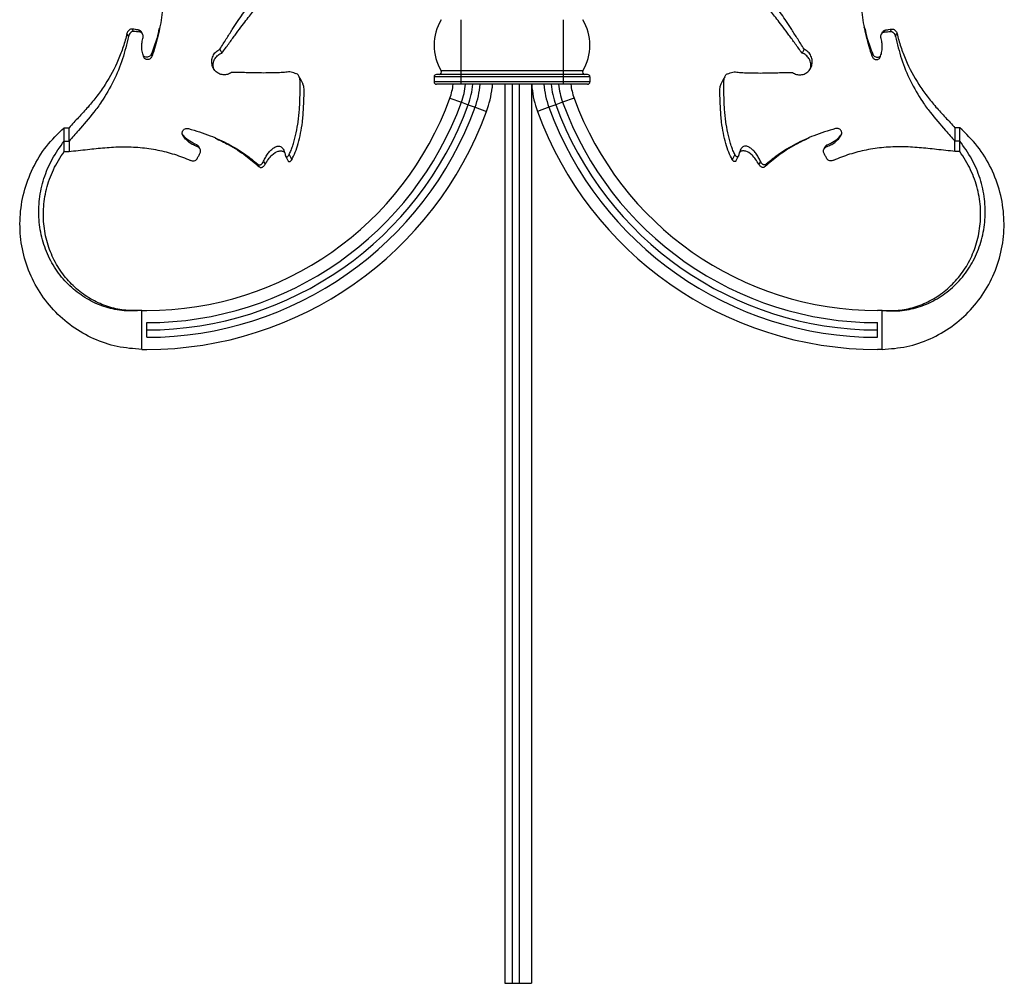
# Model space of a CAD drawing. Units: millimetres. Extents: x 35 to 2044, y 35 to 1435.
# Drawn here: x 653 to 855, y 338 to 535 of the extents above; entities that cross this region are included whole.
import ezdxf

# ---------------------------------------------------------------- set-up
doc = ezdxf.new("R2010")
doc.units = ezdxf.units.MM
doc.header["$LTSCALE"] = 7

msp = doc.modelspace()

# ---------------------------------------------------------------- linework, layer by layer
at = {"color": 7, "linetype": 'Continuous', "lineweight": 25}
for p, q in [((743.68, 535.15), (743.68, 524.67)), ((764.64, 535.15), (764.64, 524.67)), ((675.47, 531.72), (675.17, 532.33)), ((677.8, 532.61), (677.6, 533)), ((831.81, 532.74), (832.05, 533.23)), ((680.33, 527.72), (680.15, 528.1)), ((694.23, 529.11), (694.64, 528.3)), ((814.08, 529.11), (813.68, 528.3)), ((827.98, 527.72), (828.17, 528.1)), ((743.68, 523.41), (738.16, 523.41)), ((738.16, 523.41), (738.16, 522.41)), ((743.68, 523.91), (738.66, 523.91)), ((743.68, 524.67), (739.64, 524.67)), ((764.64, 524.67), (743.68, 524.67)), ((743.68, 524.67), (743.68, 523.91)), ((743.68, 523.91), (743.68, 523.41)), ((764.64, 523.91), (743.68, 523.91)), ((743.68, 523.41), (743.68, 522.41)), ((764.64, 523.41), (743.68, 523.41)), ((768.68, 524.67), (764.64, 524.67)), ((764.64, 524.67), (764.64, 523.91)), ((764.64, 523.91), (764.64, 523.41)), ((769.66, 523.91), (764.64, 523.91)), ((764.64, 523.41), (764.64, 522.41)), ((770.16, 523.41), (764.64, 523.41)), ((770.16, 523.41), (770.16, 522.41)), ((743.68, 522.41), (738.16, 522.41)), ((743.68, 521.91), (738.66, 521.91)), ((764.64, 522.41), (743.68, 522.41)), ((743.68, 522.41), (743.68, 521.91)), ((764.64, 521.91), (743.68, 521.91)), ((750.06, 521.91), (750.06, 521.2)), ((758.26, 521.91), (758.26, 521.2)), ((764.64, 522.41), (764.64, 521.91)), ((770.16, 522.41), (764.64, 522.41)), ((769.66, 521.91), (764.64, 521.91)), ((741.43, 519.08), (743.78, 518.22)), ((743.78, 518.22), (745.19, 517.71)), ((745.19, 517.71), (746.6, 517.2)), ((746.6, 517.2), (748.95, 516.34)), ((761.72, 517.2), (759.37, 516.34)), ((763.13, 517.71), (761.72, 517.2)), ((764.54, 518.22), (763.13, 517.71)), ((766.89, 519.08), (764.54, 518.22)), ((662.28, 513), (663.28, 513)), ((846.04, 513), (845.04, 513)), ((662.28, 510.25), (663.28, 510.25)), ((689.7, 509.08), (689.52, 509.46)), ((846.04, 510.25), (845.04, 510.25)), ((662.28, 508.12), (663.28, 508.12)), ((846.04, 508.12), (845.04, 508.12)), ((703.2, 506.1), (703.51, 505.49)), ((806.33, 505.51), (806.08, 505.02)), ((678.21, 467.51), (678.21, 475.51)), ((678.21, 475.51), (679.21, 475.51)), ((830.11, 475.51), (829.11, 475.51)), ((830.11, 467.51), (830.11, 475.51)), ((679.21, 470.01), (679.21, 473.01)), ((829.11, 470.01), (829.11, 473.01)), ((678.21, 467.51), (679.21, 467.51)), ((830.11, 467.51), (829.11, 467.51)), ((752.66, 337.51), (754.16, 337.51)), ((754.16, 337.51), (755.66, 337.51)), ((755.66, 337.51), (758.16, 337.51))]:
    msp.add_line(p, q, dxfattribs=at)
at = {"color": 7, "linetype": 'Continuous', "lineweight": 25, "flags": 128}
for points in [[(678.37, 532.2), (678.28, 532.39), (678.18, 532.58)], [(830.13, 532.58), (830.04, 532.39), (829.94, 532.2)], [(711.29, 521.89), (710.81, 522.86), (710.51, 523.46)], [(797.81, 523.46), (797.51, 522.86), (797.02, 521.89)], [(752.66, 521.91), (752.66, 511.16), (752.66, 498.2), (752.66, 485.24), (752.66, 472.29), (752.66, 459.33), (752.66, 446.38), (752.66, 433.42), (752.66, 420.47), (752.66, 394.56), (752.66, 381.6), (752.66, 368.64), (752.66, 355.69), (752.66, 337.51)], [(754.16, 521.91), (754.16, 512.33), (754.16, 337.51)], [(755.66, 521.91), (755.66, 519.11), (755.66, 496.41), (755.66, 485.06), (755.66, 473.71), (755.66, 451.01), (755.66, 439.66), (755.66, 428.31), (755.66, 416.96), (755.66, 394.26), (755.66, 382.91), (755.66, 371.56), (755.66, 360.21), (755.66, 337.51)], [(758.16, 521.91), (758.16, 428.74), (758.16, 337.51)], [(758.16, 521.91), (758.16, 482.06), (758.16, 473.03), (758.16, 454.96), (758.16, 436.89), (758.16, 427.86), (758.16, 409.79), (758.16, 400.75), (758.16, 382.69), (758.16, 373.65), (758.16, 355.58), (758.16, 337.51)], [(818.62, 509.08), (818.71, 509.26), (818.8, 509.45)], [(690.2, 508.56), (690.1, 508.75), (690.01, 508.94)], [(708.43, 507.48), (708.7, 506.95), (708.96, 506.43)], [(818.31, 508.94), (818.21, 508.75), (818.12, 508.56)], [(805.12, 506.11), (804.97, 505.8), (804.81, 505.49)]]:
    msp.add_lwpolyline(points, dxfattribs=at)
at = {"color": 7, "linetype": 'Continuous', "lineweight": 25}
for centre, radius, start, end in [((748.16, 529.91), 10, 148.4119, 211.5881), ((760.16, 529.91), 10, 328.4119, 31.5881), ((738.66, 523.41), 0.5, 90, 180), ((739.21, 524.41), 0.5, 270, 31.5881), ((769.1, 524.41), 0.5, 148.4119, 270), ((769.66, 523.41), 0.5, 0, 90), ((738.66, 522.41), 0.5, 180, 270), ((730.16, 523.19), 12, 339.9544, 353.8422), ((730.16, 523.19), 14.5, 339.9544, 354.907), ((730.16, 523.19), 16, 339.9544, 355.3855), ((730.16, 523.19), 17.5, 339.9544, 355.7818), ((730.16, 523.19), 20, 339.9544, 354.2815), ((778.16, 523.19), 20, 185.7185, 200.0456), ((778.16, 523.19), 17.5, 184.2182, 200.0456), ((778.16, 523.19), 16, 184.6145, 200.0456), ((778.16, 523.19), 14.5, 185.093, 200.0456), ((778.16, 523.19), 12, 186.1578, 200.0456), ((769.66, 522.41), 0.5, 270, 0), ((679.16, 541.8), 66.29, 270.0415, 339.9544), ((679.16, 541.8), 68.79, 270.04, 339.9544), ((679.16, 541.8), 70.29, 270.0391, 339.9544), ((679.16, 541.8), 71.79, 270.0383, 339.9544), ((829.16, 541.8), 71.79, 200.0456, 269.9617), ((829.16, 541.8), 70.29, 200.0456, 269.9609), ((829.16, 541.8), 68.79, 200.0456, 269.96), ((829.16, 541.8), 66.29, 200.0456, 269.9585), ((679.16, 541.8), 74.29, 270.037, 339.9544), ((829.16, 541.8), 74.29, 200.0456, 269.963)]:
    msp.add_arc(centre, radius, start, end, dxfattribs=at)
for points, knots in [([(682.56, 544.35), (682.65, 543.03), (682.81, 540.38), (682.4, 536.18), (681.64, 531.92), (680.75, 529.05), (680.34, 527.72)], [0, 0, 0, 0, 0.256106, 0.512336, 0.774482, 1, 1, 1, 1]), ([(825.75, 544.35), (825.67, 543.03), (825.51, 540.38), (825.92, 536.18), (826.68, 531.92), (827.57, 529.05), (827.98, 527.72)], [0, 0, 0, 0, 0.256106, 0.512336, 0.774482, 1, 1, 1, 1]), ([(694.23, 529.11), (694.69, 529.83), (695.13, 530.52), (695.76, 531.52), (695.96, 531.85), (696.37, 532.49), (696.57, 532.8), (697.14, 533.71), (697.51, 534.27), (698.22, 535.33), (698.55, 535.81), (699.2, 536.73), (699.5, 537.15), (700.07, 537.94), (700.33, 538.31), (700.8, 539.02), (701.01, 539.37), (701.35, 540.05), (701.49, 540.38), (701.58, 540.72)], [0, 0, 0, 0, 0.125, 0.125, 0.1875, 0.1875, 0.25, 0.25, 0.375, 0.375, 0.5, 0.5, 0.625, 0.625, 0.75, 0.75, 0.875, 0.875, 1, 1, 1, 1]), ([(814.08, 529.11), (813.62, 529.83), (813.19, 530.52), (812.56, 531.52), (812.35, 531.85), (811.95, 532.49), (811.75, 532.8), (811.17, 533.71), (810.81, 534.27), (810.1, 535.33), (809.77, 535.81), (809.12, 536.73), (808.81, 537.15), (808.25, 537.94), (807.98, 538.31), (807.52, 539.02), (807.31, 539.37), (806.97, 540.05), (806.83, 540.38), (806.73, 540.72)], [0, 0, 0, 0, 0.125, 0.125, 0.1875, 0.1875, 0.25, 0.25, 0.375, 0.375, 0.5, 0.5, 0.625, 0.625, 0.75, 0.75, 0.875, 0.875, 1, 1, 1, 1]), ([(694.64, 528.3), (695.13, 528.96), (695.6, 529.6), (696.5, 530.83), (696.92, 531.43), (697.75, 532.56), (698.14, 533.09), (698.88, 534.07), (699.24, 534.53), (699.91, 535.38), (700.23, 535.77), (700.82, 536.51), (701.09, 536.86), (701.57, 537.53), (701.78, 537.85), (702.14, 538.5), (702.28, 538.81), (702.38, 539.14)], [0, 0, 0, 0, 0.125, 0.125, 0.25, 0.25, 0.375, 0.375, 0.5, 0.5, 0.625, 0.625, 0.75, 0.75, 0.875, 0.875, 1, 1, 1, 1]), ([(813.68, 528.3), (813.18, 528.96), (812.72, 529.6), (811.82, 530.83), (811.39, 531.43), (810.57, 532.56), (810.18, 533.09), (809.44, 534.07), (809.08, 534.53), (808.41, 535.38), (808.09, 535.77), (807.5, 536.51), (807.23, 536.86), (806.75, 537.53), (806.54, 537.85), (806.18, 538.5), (806.04, 538.81), (805.94, 539.14)], [0, 0, 0, 0, 0.125, 0.125, 0.25, 0.25, 0.375, 0.375, 0.5, 0.5, 0.625, 0.625, 0.75, 0.75, 0.875, 0.875, 1, 1, 1, 1]), ([(681.78, 533.35), (681.63, 532.67), (681.25, 530.94), (680.56, 529.17), (680.15, 528.1)], [0, 0, 0, 0, 0.396526, 1, 1, 1, 1]), ([(681.93, 533.7), (681.9, 533.57), (681.86, 533.38), (681.86, 533.39), (681.86, 533.4)], [0, 0, 0, 0, 0.664403, 1, 1, 1, 1]), ([(826.46, 533.4), (826.46, 533.39), (826.46, 533.38), (826.42, 533.57), (826.39, 533.7)], [0, 0, 0, 0, 0.335597, 1, 1, 1, 1]), ([(826.54, 533.35), (826.69, 532.67), (827.07, 530.94), (827.76, 529.17), (828.17, 528.1)], [0, 0, 0, 0, 0.396526, 1, 1, 1, 1]), ([(675.17, 532.33), (674.95, 531.41), (674.69, 530.5), (674.1, 528.7), (673.76, 527.8), (672.63, 525.15), (671.73, 523.46), (670.16, 521.04), (669.6, 520.26), (668.43, 518.72), (667.82, 517.97), (666.55, 516.51), (665.9, 515.8), (664.91, 514.75), (664.58, 514.4), (663.92, 513.71), (663.6, 513.35), (663.28, 513)], [0, 0, 0, 0, 0.125, 0.125, 0.25, 0.25, 0.5, 0.5, 0.625, 0.625, 0.75, 0.75, 0.875, 0.875, 0.9375, 0.9375, 1, 1, 1, 1]), ([(675.47, 531.72), (675.11, 530.17), (674.38, 527.06), (672.49, 522.53), (670.4, 518.92), (667.96, 515.55), (665.63, 512.93), (663.92, 510.98), (663.28, 510.25)], [0, 0, 0, 0, 0.192662, 0.387596, 0.58271, 0.689511, 0.883434, 1, 1, 1, 1]), ([(676.27, 533.22), (676.21, 533.23), (676.15, 533.24), (676.03, 533.23), (675.97, 533.22), (675.8, 533.16), (675.69, 533.1), (675.5, 532.95), (675.41, 532.85), (675.3, 532.67), (675.27, 532.61), (675.21, 532.47), (675.19, 532.4), (675.17, 532.32)], [0, 0, 0, 0, 0.125, 0.125, 0.25, 0.25, 0.5, 0.5, 0.75, 0.75, 0.875, 0.875, 1, 1, 1, 1]), ([(676.51, 532.73), (676.41, 532.73), (676.18, 532.72), (675.86, 532.5), (675.6, 532.16), (675.52, 531.86), (675.48, 531.72)], [0, 0, 0, 0, 0.215839, 0.484388, 0.754814, 1, 1, 1, 1]), ([(677.6, 533), (677.49, 533.02), (677.26, 533.07), (676.81, 533.14), (676.48, 533.19), (676.27, 533.23)], [0, 0, 0, 0, 0.2526082, 0.5052187, 1, 1, 1, 1]), ([(678.18, 532.57), (678.16, 532.61), (678.1, 532.73), (677.93, 532.87), (677.75, 532.97), (677.64, 532.99), (677.6, 533)], [0, 0, 0, 0, 0.164186, 0.489213, 0.854116, 1, 1, 1, 1]), ([(678.49, 531.5), (678.5, 531.56), (678.5, 531.63), (678.5, 531.76), (678.49, 531.82), (678.46, 532.01), (678.41, 532.14), (678.28, 532.35), (678.2, 532.44), (678, 532.56), (677.9, 532.6), (677.8, 532.61)], [0, 0, 0, 0, 0.125, 0.125, 0.25, 0.25, 0.5, 0.5, 0.75, 0.75, 1, 1, 1, 1]), ([(678.63, 527.44), (678.5, 527.75), (678.4, 528.08), (678.26, 528.75), (678.22, 529.11), (678.2, 529.8), (678.22, 530.15), (678.32, 530.84), (678.39, 531.18), (678.49, 531.5)], [0, 0, 0, 0, 0.25, 0.25, 0.5, 0.5, 0.75, 0.75, 1, 1, 1, 1]), ([(829.68, 527.44), (829.82, 527.75), (829.92, 528.08), (830.06, 528.75), (830.1, 529.11), (830.12, 529.8), (830.1, 530.15), (830, 530.84), (829.93, 531.18), (829.83, 531.5)], [0, 0, 0, 0, 0.25, 0.25, 0.5, 0.5, 0.75, 0.75, 1, 1, 1, 1]), ([(829.83, 531.5), (829.82, 531.56), (829.82, 531.63), (829.82, 531.76), (829.82, 531.82), (829.86, 532.01), (829.9, 532.14), (830.03, 532.35), (830.12, 532.44), (830.31, 532.56), (830.42, 532.6), (830.52, 532.61)], [0, 0, 0, 0, 0.125, 0.125, 0.25, 0.25, 0.5, 0.5, 0.75, 0.75, 1, 1, 1, 1]), ([(830.14, 532.57), (830.16, 532.61), (830.22, 532.73), (830.39, 532.87), (830.57, 532.97), (830.68, 532.99), (830.71, 533)], [0, 0, 0, 0, 0.164186, 0.489213, 0.854116, 1, 1, 1, 1]), ([(830.71, 533), (830.83, 533.02), (831.06, 533.07), (831.51, 533.14), (831.83, 533.19), (832.05, 533.23)], [0, 0, 0, 0, 0.2526082, 0.5052187, 1, 1, 1, 1]), ([(831.81, 532.73), (831.91, 532.73), (832.14, 532.72), (832.45, 532.5), (832.72, 532.16), (832.8, 531.86), (832.84, 531.72)], [0, 0, 0, 0, 0.215839, 0.484388, 0.754814, 1, 1, 1, 1]), ([(832.05, 533.22), (832.11, 533.23), (832.17, 533.24), (832.29, 533.23), (832.35, 533.22), (832.52, 533.16), (832.62, 533.1), (832.82, 532.95), (832.91, 532.85), (833.02, 532.67), (833.05, 532.61), (833.11, 532.47), (833.13, 532.4), (833.14, 532.32)], [0, 0, 0, 0, 0.125, 0.125, 0.25, 0.25, 0.5, 0.5, 0.75, 0.75, 0.875, 0.875, 1, 1, 1, 1]), ([(832.85, 531.72), (833.21, 530.17), (833.93, 527.06), (835.82, 522.53), (837.92, 518.92), (840.36, 515.55), (842.69, 512.93), (844.4, 510.98), (845.04, 510.25)], [0, 0, 0, 0, 0.192662, 0.387596, 0.58271, 0.689511, 0.883434, 1, 1, 1, 1]), ([(833.15, 532.33), (833.37, 531.41), (833.63, 530.5), (834.22, 528.7), (834.56, 527.8), (835.69, 525.15), (836.59, 523.46), (838.16, 521.04), (838.71, 520.26), (839.89, 518.72), (840.5, 517.97), (841.77, 516.51), (842.42, 515.8), (843.41, 514.75), (843.74, 514.4), (844.4, 513.71), (844.72, 513.35), (845.04, 513)], [0, 0, 0, 0, 0.125, 0.125, 0.25, 0.25, 0.5, 0.5, 0.625, 0.625, 0.75, 0.75, 0.875, 0.875, 0.9375, 0.9375, 1, 1, 1, 1]), ([(680.15, 528.1), (680.1, 528.01), (679.99, 527.79), (679.71, 527.57), (679.37, 527.43), (679.01, 527.43), (678.73, 527.54), (678.6, 527.66), (678.56, 527.7)], [0, 0, 0, 0, 0.15301, 0.340502, 0.530486, 0.729523, 0.914998, 1, 1, 1, 1]), ([(680.34, 527.72), (680.31, 527.62), (680.26, 527.53), (680.16, 527.37), (680.09, 527.3), (679.95, 527.16), (679.87, 527.11), (679.71, 527.02), (679.62, 526.99), (679.44, 526.95), (679.35, 526.94), (679.18, 526.97), (679.09, 526.99), (678.85, 527.11), (678.71, 527.25), (678.63, 527.44)], [0, 0, 0, 0, 0.125, 0.125, 0.25, 0.25, 0.375, 0.375, 0.5, 0.5, 0.625, 0.625, 0.75, 0.75, 1, 1, 1, 1]), ([(696.64, 524.3), (696.37, 524.15), (695.81, 523.87), (694.89, 523.79), (694.02, 524.03), (693.29, 524.55), (692.78, 525.31), (692.52, 526.24), (692.6, 527.23), (693.02, 528.15), (693.62, 528.77), (694.08, 529.03), (694.23, 529.11)], [0, 0, 0, 0, 0.100565, 0.200873, 0.301368, 0.398968, 0.499686, 0.605346, 0.715848, 0.829665, 0.942528, 1, 1, 1, 1]), ([(693.18, 524.72), (693.09, 524.88), (692.85, 525.32), (692.82, 526.16), (693.09, 527.04), (693.65, 527.75), (694.22, 528.14), (694.57, 528.28), (694.64, 528.3)], [0, 0, 0, 0, 0.123809, 0.344286, 0.5516, 0.751173, 0.951816, 1, 1, 1, 1]), ([(811.68, 524.3), (811.95, 524.15), (812.51, 523.87), (813.43, 523.79), (814.29, 524.03), (815.02, 524.55), (815.54, 525.31), (815.79, 526.24), (815.72, 527.23), (815.3, 528.15), (814.7, 528.77), (814.24, 529.03), (814.08, 529.11)], [0, 0, 0, 0, 0.100565, 0.200873, 0.301368, 0.398968, 0.499686, 0.605346, 0.715848, 0.829665, 0.942528, 1, 1, 1, 1]), ([(815.14, 524.72), (815.23, 524.88), (815.47, 525.32), (815.5, 526.16), (815.23, 527.04), (814.67, 527.75), (814.1, 528.14), (813.75, 528.28), (813.68, 528.3)], [0, 0, 0, 0, 0.123809, 0.344286, 0.5516, 0.751173, 0.951816, 1, 1, 1, 1]), ([(827.98, 527.72), (828.01, 527.62), (828.06, 527.53), (828.16, 527.37), (828.23, 527.3), (828.37, 527.16), (828.45, 527.11), (828.61, 527.02), (828.69, 526.99), (828.87, 526.95), (828.96, 526.94), (829.14, 526.97), (829.23, 526.99), (829.47, 527.11), (829.61, 527.25), (829.68, 527.44)], [0, 0, 0, 0, 0.125, 0.125, 0.25, 0.25, 0.375, 0.375, 0.5, 0.5, 0.625, 0.625, 0.75, 0.75, 1, 1, 1, 1]), ([(828.17, 528.1), (828.22, 528.01), (828.32, 527.79), (828.6, 527.57), (828.95, 527.43), (829.31, 527.43), (829.59, 527.54), (829.71, 527.66), (829.75, 527.7)], [0, 0, 0, 0, 0.15301, 0.340502, 0.530486, 0.729523, 0.914998, 1, 1, 1, 1]), ([(709.91, 524.07), (709.76, 524.11), (709.6, 524.16), (709.24, 524.27), (709.05, 524.33), (708.66, 524.42), (708.47, 524.44), (708.11, 524.43), (707.93, 524.4), (707.56, 524.34), (707.37, 524.31), (706.95, 524.28), (706.72, 524.28), (706.24, 524.28), (705.99, 524.27), (705.48, 524.27), (705.21, 524.26), (704.41, 524.23), (703.84, 524.21), (702.61, 524.21), (701.95, 524.23), (700.89, 524.25), (700.53, 524.26), (699.79, 524.28), (699.41, 524.28), (698.26, 524.3), (697.46, 524.3), (696.64, 524.3)], [0, 0, 0, 0, 0.0625, 0.0625, 0.125, 0.125, 0.1875, 0.1875, 0.25, 0.25, 0.3125, 0.3125, 0.375, 0.375, 0.4375, 0.4375, 0.5, 0.5, 0.625, 0.625, 0.75, 0.75, 0.8125, 0.8125, 0.875, 0.875, 1, 1, 1, 1]), ([(708.43, 507.48), (708.57, 507.75), (708.7, 508.04), (708.95, 508.64), (709.06, 508.95), (709.28, 509.6), (709.38, 509.94), (709.58, 510.65), (709.68, 511.01), (709.94, 512.14), (710.09, 512.93), (710.28, 514.15), (710.34, 514.57), (710.44, 515.42), (710.48, 515.86), (710.55, 516.73), (710.58, 517.17), (710.62, 518.06), (710.64, 518.51), (710.67, 519.39), (710.68, 519.83), (710.7, 520.47), (710.7, 520.68), (710.71, 521.08), (710.72, 521.27), (710.73, 521.64), (710.73, 521.82), (710.72, 522.15), (710.72, 522.31), (710.7, 522.62), (710.68, 522.76), (710.64, 523.02), (710.61, 523.15), (710.51, 523.49), (710.42, 523.67), (710.25, 523.87), (710.19, 523.92), (710.06, 524.01), (709.99, 524.04), (709.92, 524.07)], [0, 0, 0, 0, 0.0625, 0.0625, 0.125, 0.125, 0.1875, 0.1875, 0.25, 0.25, 0.375, 0.375, 0.4375, 0.4375, 0.5, 0.5, 0.5625, 0.5625, 0.625, 0.625, 0.6875, 0.6875, 0.71875, 0.71875, 0.75, 0.75, 0.78125, 0.78125, 0.8125, 0.8125, 0.84375, 0.84375, 0.875, 0.875, 0.9375, 0.9375, 0.96875, 0.96875, 1, 1, 1, 1]), ([(799.88, 507.48), (799.75, 507.75), (799.62, 508.04), (799.37, 508.64), (799.26, 508.95), (799.04, 509.6), (798.93, 509.94), (798.74, 510.65), (798.64, 511.01), (798.38, 512.14), (798.23, 512.93), (798.03, 514.15), (797.98, 514.57), (797.88, 515.42), (797.84, 515.86), (797.77, 516.73), (797.74, 517.17), (797.69, 518.06), (797.68, 518.51), (797.65, 519.39), (797.64, 519.83), (797.62, 520.47), (797.61, 520.68), (797.6, 521.08), (797.6, 521.27), (797.59, 521.64), (797.59, 521.82), (797.59, 522.15), (797.6, 522.31), (797.62, 522.62), (797.64, 522.76), (797.68, 523.02), (797.71, 523.15), (797.81, 523.49), (797.9, 523.67), (798.06, 523.87), (798.12, 523.92), (798.26, 524.01), (798.33, 524.04), (798.4, 524.07)], [0, 0, 0, 0, 0.0625, 0.0625, 0.125, 0.125, 0.1875, 0.1875, 0.25, 0.25, 0.375, 0.375, 0.4375, 0.4375, 0.5, 0.5, 0.5625, 0.5625, 0.625, 0.625, 0.6875, 0.6875, 0.71875, 0.71875, 0.75, 0.75, 0.78125, 0.78125, 0.8125, 0.8125, 0.84375, 0.84375, 0.875, 0.875, 0.9375, 0.9375, 0.96875, 0.96875, 1, 1, 1, 1]), ([(798.4, 524.07), (798.55, 524.11), (798.72, 524.16), (799.08, 524.27), (799.27, 524.33), (799.66, 524.42), (799.85, 524.44), (800.21, 524.43), (800.39, 524.4), (800.76, 524.34), (800.95, 524.31), (801.37, 524.28), (801.6, 524.28), (802.08, 524.28), (802.33, 524.27), (802.84, 524.27), (803.1, 524.26), (803.91, 524.23), (804.48, 524.21), (805.71, 524.21), (806.37, 524.23), (807.43, 524.25), (807.79, 524.26), (808.53, 524.28), (808.91, 524.28), (810.06, 524.3), (810.85, 524.3), (811.68, 524.3)], [0, 0, 0, 0, 0.0625, 0.0625, 0.125, 0.125, 0.1875, 0.1875, 0.25, 0.25, 0.3125, 0.3125, 0.375, 0.375, 0.4375, 0.4375, 0.5, 0.5, 0.625, 0.625, 0.75, 0.75, 0.8125, 0.8125, 0.875, 0.875, 1, 1, 1, 1]), ([(708.96, 506.43), (709.21, 506.92), (709.72, 507.91), (710.32, 509.75), (710.82, 511.83), (711.2, 514.24), (711.38, 516.6), (711.46, 518.7), (711.52, 520.18), (711.51, 521.29), (711.32, 521.75), (711.23, 521.98)], [0, 0, 0, 0, 0.1284, 0.256785, 0.385648, 0.514423, 0.664627, 0.761375, 0.841035, 0.92051, 1, 1, 1, 1]), ([(799.36, 506.43), (799.11, 506.92), (798.6, 507.91), (798, 509.75), (797.5, 511.83), (797.11, 514.24), (796.94, 516.6), (796.86, 518.7), (796.79, 520.18), (796.81, 521.29), (796.99, 521.75), (797.09, 521.98)], [0, 0, 0, 0, 0.1284, 0.256785, 0.385648, 0.514423, 0.664627, 0.761375, 0.841035, 0.92051, 1, 1, 1, 1]), ([(678.21, 467.51), (676.52, 467.65), (673.11, 467.92), (668.28, 469.57), (663.81, 472.11), (659.95, 475.54), (656.84, 479.64), (654.57, 484.34), (653.32, 489.41), (653.08, 494.62), (653.88, 499.83), (655.74, 504.77), (658.5, 509.31), (661.01, 511.77), (662.28, 513)], [0, 0, 0, 0, 0.077663, 0.156486, 0.236043, 0.316756, 0.398666, 0.481376, 0.565179, 0.650154, 0.736013, 0.82291, 0.910935, 1, 1, 1, 1]), ([(662.28, 510.25), (662.28, 510.48), (662.28, 510.71), (662.28, 510.94), (662.28, 511.17), (662.28, 511.4), (662.28, 511.63), (662.28, 511.86), (662.28, 512.09), (662.28, 512.32), (662.28, 512.55), (662.28, 512.77), (662.28, 513)], [0.000000013, 0.000000013, 0.000000013, 0.000000013, 0.000701917, 0.000701917, 0.000701917, 0.001403837, 0.001403837, 0.001403837, 0.002104516, 0.002104516, 0.002104516, 0.002805488, 0.002805488, 0.002805488, 0.002805488]), ([(686.62, 511.48), (686.58, 511.56), (686.5, 511.73), (686.49, 512.01), (686.57, 512.3), (686.77, 512.57), (687.07, 512.78), (687.43, 512.88), (687.68, 512.84), (687.79, 512.82)], [0, 0, 0, 0, 0.116566, 0.232271, 0.372387, 0.523128, 0.691655, 0.857377, 1, 1, 1, 1]), ([(689.52, 509.46), (689.01, 509.68), (688.01, 510.13), (687, 511.03), (686.61, 511.63), (686.52, 511.77)], [0, 0, 0, 0, 0.43694, 0.865935, 1, 1, 1, 1]), ([(689.7, 509.08), (689.4, 509.17), (689.09, 509.3), (688.5, 509.6), (688.21, 509.78), (687.67, 510.19), (687.43, 510.42), (686.98, 510.92), (686.78, 511.19), (686.62, 511.48)], [0, 0, 0, 0, 0.25, 0.25, 0.5, 0.5, 0.75, 0.75, 1, 1, 1, 1]), ([(687.79, 512.82), (689.3, 512.36), (692.24, 511.47), (696.13, 509.61), (699.38, 507.69), (701.18, 506.19), (701.99, 505.51)], [0, 0, 0, 0, 0.26742, 0.522923, 0.784995, 1, 1, 1, 1]), ([(820.53, 512.82), (819.02, 512.36), (816.08, 511.47), (812.19, 509.61), (808.94, 507.69), (807.14, 506.19), (806.33, 505.51)], [0, 0, 0, 0, 0.26742, 0.522923, 0.784995, 1, 1, 1, 1]), ([(818.61, 509.08), (818.92, 509.17), (819.22, 509.3), (819.82, 509.6), (820.11, 509.78), (820.64, 510.19), (820.89, 510.42), (821.34, 510.92), (821.54, 511.19), (821.7, 511.48)], [0, 0, 0, 0, 0.25, 0.25, 0.5, 0.5, 0.75, 0.75, 1, 1, 1, 1]), ([(818.8, 509.46), (819.31, 509.68), (820.31, 510.13), (821.32, 511.03), (821.71, 511.63), (821.8, 511.77)], [0, 0, 0, 0, 0.43694, 0.865935, 1, 1, 1, 1]), ([(821.7, 511.48), (821.74, 511.56), (821.82, 511.73), (821.83, 512.01), (821.75, 512.3), (821.55, 512.57), (821.25, 512.78), (820.89, 512.88), (820.64, 512.84), (820.53, 512.82)], [0, 0, 0, 0, 0.116566, 0.232271, 0.372387, 0.523128, 0.691655, 0.857377, 1, 1, 1, 1]), ([(830.11, 467.51), (831.8, 467.65), (835.21, 467.92), (840.04, 469.57), (844.51, 472.11), (848.36, 475.54), (851.48, 479.64), (853.74, 484.34), (855, 489.41), (855.24, 494.62), (854.44, 499.83), (852.57, 504.77), (849.82, 509.31), (847.3, 511.77), (846.04, 513)], [0, 0, 0, 0, 0.077663, 0.156486, 0.236043, 0.316756, 0.398666, 0.481376, 0.565179, 0.650154, 0.736013, 0.82291, 0.910935, 1, 1, 1, 1]), ([(846.04, 510.25), (846.04, 510.48), (846.04, 510.71), (846.04, 510.94), (846.04, 511.17), (846.04, 511.4), (846.04, 511.63), (846.04, 511.86), (846.04, 512.09), (846.04, 512.32), (846.04, 512.55), (846.04, 512.77), (846.04, 513)], [0.000000013, 0.000000013, 0.000000013, 0.000000013, 0.000701917, 0.000701917, 0.000701917, 0.001403837, 0.001403837, 0.001403837, 0.002104516, 0.002104516, 0.002104516, 0.002805488, 0.002805488, 0.002805488, 0.002805488]), ([(678.21, 475.51), (676.99, 475.44), (674.52, 475.29), (670.83, 476.08), (667.3, 477.55), (664.09, 479.81), (661.34, 482.69), (659.17, 486.13), (657.71, 490), (657, 494.13), (657.09, 498.39), (658.02, 502.61), (659.71, 506.67), (661.42, 509.05), (662.28, 510.25)], [0, 0, 0, 0, 0.074924, 0.151815, 0.22993, 0.3099, 0.391472, 0.474286, 0.558649, 0.64445, 0.73142, 0.819755, 0.90929, 1, 1, 1, 1]), ([(662.28, 508.12), (662.28, 508.25), (662.28, 508.5), (662.28, 509.11), (662.28, 509.79), (662.28, 510.25)], [0, 0, 0, 0, 0.250158, 0.500367, 1, 1, 1, 1]), ([(663.28, 510.25), (663.28, 510.22), (663.28, 510.14), (663.28, 510.03), (663.28, 509.88), (663.28, 509.72), (663.28, 509.52), (663.28, 509.27), (663.28, 508.99), (663.28, 508.71), (663.28, 508.54), (663.28, 508.42), (663.28, 508.34), (663.28, 508.24), (663.28, 508.16), (663.28, 508.12)], [0, 0, 0, 0, 0.033498, 0.075156, 0.124981, 0.192179, 0.249951, 0.364561, 0.499926, 0.624902, 0.749913, 0.812441, 0.874959, 0.929166, 1, 1, 1, 1]), ([(663.28, 508.12), (664.54, 508.26), (666.97, 508.52), (670.62, 508.92), (674.23, 509.14), (677.88, 509), (681.46, 508.48), (684.94, 507.6), (687.1, 506.74), (688.19, 506.3)], [0, 0, 0, 0, 0.151781, 0.292388, 0.432921, 0.5765, 0.719994, 0.858942, 1, 1, 1, 1]), ([(690, 508.94), (689.99, 508.96), (689.96, 509.06), (689.82, 509.23), (689.65, 509.38), (689.54, 509.44), (689.52, 509.45)], [0, 0, 0, 0, 0.1041747, 0.4666962, 0.8763222, 1, 1, 1, 1]), ([(690.18, 507.85), (690.23, 507.94), (690.26, 508.05), (690.27, 508.22), (690.27, 508.28), (690.25, 508.4), (690.24, 508.46), (690.17, 508.64), (690.1, 508.75), (689.97, 508.89), (689.92, 508.94), (689.82, 509.02), (689.76, 509.05), (689.7, 509.08)], [0, 0, 0, 0, 0.25, 0.25, 0.375, 0.375, 0.5, 0.5, 0.75, 0.75, 0.875, 0.875, 1, 1, 1, 1]), ([(693.28, 510.86), (694.19, 510.43), (696.46, 509.32), (699.45, 507.4), (701.36, 505.77), (702.24, 505.02)], [0, 0, 0, 0, 0.260718, 0.659396, 1, 1, 1, 1]), ([(703.2, 506.1), (703.33, 506.42), (703.47, 506.71), (703.79, 507.26), (703.96, 507.52), (704.32, 507.99), (704.52, 508.2), (704.91, 508.59), (705.12, 508.75), (705.54, 509.02), (705.76, 509.12), (706.09, 509.2), (706.2, 509.21), (706.42, 509.2), (706.53, 509.18), (706.74, 509.09), (706.85, 509.03), (707, 508.9), (707.05, 508.84), (707.14, 508.73), (707.19, 508.67), (707.31, 508.45), (707.39, 508.29), (707.51, 507.92), (707.56, 507.73), (707.6, 507.52)], [0, 0, 0, 0, 0.125, 0.125, 0.25, 0.25, 0.375, 0.375, 0.5, 0.5, 0.625, 0.625, 0.6875, 0.6875, 0.75, 0.75, 0.8125, 0.8125, 0.84375, 0.84375, 0.875, 0.875, 0.9375, 0.9375, 1, 1, 1, 1]), ([(805.12, 506.1), (804.99, 506.42), (804.84, 506.71), (804.53, 507.26), (804.36, 507.52), (804, 507.99), (803.8, 508.2), (803.4, 508.59), (803.2, 508.75), (802.77, 509.02), (802.55, 509.12), (802.23, 509.2), (802.12, 509.21), (801.9, 509.2), (801.79, 509.18), (801.57, 509.09), (801.47, 509.03), (801.32, 508.9), (801.27, 508.84), (801.18, 508.73), (801.13, 508.67), (801, 508.45), (800.93, 508.29), (800.81, 507.92), (800.76, 507.73), (800.72, 507.52)], [0, 0, 0, 0, 0.125, 0.125, 0.25, 0.25, 0.375, 0.375, 0.5, 0.5, 0.625, 0.625, 0.6875, 0.6875, 0.75, 0.75, 0.8125, 0.8125, 0.84375, 0.84375, 0.875, 0.875, 0.9375, 0.9375, 1, 1, 1, 1]), ([(815.03, 510.86), (814.13, 510.43), (811.85, 509.32), (808.87, 507.4), (806.96, 505.77), (806.08, 505.02)], [0, 0, 0, 0, 0.260718, 0.659396, 1, 1, 1, 1]), ([(818.13, 507.85), (818.08, 507.94), (818.06, 508.05), (818.05, 508.22), (818.05, 508.28), (818.07, 508.4), (818.08, 508.46), (818.15, 508.64), (818.22, 508.75), (818.35, 508.89), (818.4, 508.94), (818.5, 509.02), (818.56, 509.05), (818.61, 509.08)], [0, 0, 0, 0, 0.25, 0.25, 0.375, 0.375, 0.5, 0.5, 0.75, 0.75, 0.875, 0.875, 1, 1, 1, 1]), ([(818.32, 508.94), (818.32, 508.96), (818.36, 509.06), (818.5, 509.23), (818.67, 509.38), (818.78, 509.44), (818.8, 509.45)], [0, 0, 0, 0, 0.1041747, 0.4666962, 0.8763222, 1, 1, 1, 1]), ([(845.04, 508.12), (843.78, 508.26), (841.35, 508.52), (837.7, 508.92), (834.09, 509.14), (830.44, 509), (826.86, 508.48), (823.38, 507.6), (821.22, 506.74), (820.13, 506.3)], [0, 0, 0, 0, 0.151781, 0.292388, 0.432921, 0.5765, 0.719994, 0.858942, 1, 1, 1, 1]), ([(830.11, 475.51), (831.33, 475.44), (833.8, 475.29), (837.49, 476.08), (841.02, 477.55), (844.23, 479.81), (846.98, 482.69), (849.15, 486.13), (850.61, 490), (851.32, 494.13), (851.22, 498.39), (850.3, 502.61), (848.61, 506.67), (846.9, 509.05), (846.04, 510.25)], [0, 0, 0, 0, 0.074924, 0.151815, 0.22993, 0.3099, 0.391472, 0.474286, 0.558649, 0.64445, 0.73142, 0.819755, 0.90929, 1, 1, 1, 1]), ([(845.04, 508.12), (845.04, 508.2), (845.04, 508.27), (845.04, 508.4), (845.04, 508.45), (845.04, 508.58), (845.04, 508.64), (845.04, 508.8), (845.04, 508.89), (845.04, 509.08), (845.04, 509.17), (845.04, 509.36), (845.04, 509.46), (845.04, 509.67), (845.04, 509.78), (845.04, 510.01), (845.04, 510.13), (845.04, 510.25)], [0, 0, 0, 0, 0.125, 0.125, 0.25, 0.25, 0.375, 0.375, 0.5, 0.5, 0.625, 0.625, 0.75, 0.75, 0.875, 0.875, 1, 1, 1, 1]), ([(846.04, 508.12), (846.04, 508.25), (846.04, 508.5), (846.04, 509.11), (846.04, 509.79), (846.04, 510.25)], [0, 0, 0, 0, 0.250158, 0.500367, 1, 1, 1, 1]), ([(678.21, 475.51), (677.13, 475.48), (674.95, 475.41), (671.62, 476.1), (668.42, 477.37), (665.43, 479.31), (662.78, 481.86), (660.6, 484.9), (659.02, 488.42), (658.1, 492.28), (657.91, 496.33), (658.54, 500.43), (659.94, 504.47), (661.5, 506.9), (662.28, 508.12)], [0, 0, 0, 0, 0.0776634, 0.1564855, 0.2360426, 0.3167558, 0.3986661, 0.481376, 0.5651794, 0.650154, 0.7360132, 0.8229105, 0.9109351, 0.9999999, 0.9999999, 0.9999999, 0.9999999]), ([(689.57, 506.64), (689.62, 506.74), (689.67, 506.84), (689.72, 506.93), (689.78, 507.03), (689.83, 507.13), (689.88, 507.23), (689.93, 507.33), (689.98, 507.44), (690.03, 507.54), (690.08, 507.64), (690.14, 507.74), (690.19, 507.85)], [0, 0, 0, 0, 0.000431686, 0.000431686, 0.000431686, 0.00086337, 0.00086337, 0.00086337, 0.001294617, 0.001294617, 0.001294617, 0.001725991, 0.001725991, 0.001725991, 0.001725991]), ([(703.51, 505.49), (703.95, 506.19), (704.72, 507.42), (705.99, 508.2), (706.84, 508.27), (707.29, 508.13), (707.48, 507.89), (707.52, 507.85)], [0, 0, 0, 0, 0.392574, 0.692843, 0.848557, 0.970975, 1, 1, 1, 1]), ([(707.6, 507.52), (707.62, 507.43), (707.64, 507.35), (707.7, 507.21), (707.74, 507.15), (707.82, 507.07), (707.86, 507.05), (707.95, 507.03), (707.99, 507.03), (708.11, 507.07), (708.18, 507.13), (708.32, 507.28), (708.37, 507.38), (708.43, 507.49)], [0, 0, 0, 0, 0.125, 0.125, 0.25, 0.25, 0.375, 0.375, 0.5, 0.5, 0.75, 0.75, 1, 1, 1, 1]), ([(707.72, 507.19), (707.8, 507.02), (707.97, 506.68), (708.14, 506.35), (708.23, 506.18)], [0, 0, 0, 0, 0.499952, 1, 1, 1, 1]), ([(800.72, 507.52), (800.7, 507.43), (800.68, 507.35), (800.62, 507.21), (800.58, 507.15), (800.5, 507.07), (800.45, 507.05), (800.37, 507.03), (800.33, 507.03), (800.21, 507.07), (800.14, 507.13), (800, 507.28), (799.94, 507.38), (799.89, 507.49)], [0, 0, 0, 0, 0.125, 0.125, 0.25, 0.25, 0.375, 0.375, 0.5, 0.5, 0.75, 0.75, 1, 1, 1, 1]), ([(800.09, 506.18), (800.18, 506.35), (800.35, 506.68), (800.52, 507.02), (800.6, 507.19)], [0, 0, 0, 0, 0.500048, 1, 1, 1, 1]), ([(804.81, 505.49), (804.37, 506.19), (803.59, 507.42), (802.33, 508.2), (801.48, 508.27), (801.02, 508.13), (800.84, 507.89), (800.8, 507.85)], [0, 0, 0, 0, 0.392574, 0.692843, 0.848557, 0.970975, 1, 1, 1, 1]), ([(818.75, 506.64), (818.7, 506.74), (818.65, 506.84), (818.59, 506.93), (818.54, 507.03), (818.49, 507.13), (818.44, 507.23), (818.39, 507.33), (818.34, 507.44), (818.28, 507.54), (818.23, 507.64), (818.18, 507.74), (818.13, 507.85)], [0, 0, 0, 0, 0.000431686, 0.000431686, 0.000431686, 0.00086337, 0.00086337, 0.00086337, 0.001294617, 0.001294617, 0.001294617, 0.001725991, 0.001725991, 0.001725991, 0.001725991]), ([(830.11, 475.51), (831.19, 475.48), (833.37, 475.41), (836.7, 476.1), (839.9, 477.37), (842.88, 479.31), (845.54, 481.86), (847.72, 484.9), (849.3, 488.42), (850.22, 492.28), (850.41, 496.33), (849.78, 500.43), (848.38, 504.47), (846.82, 506.9), (846.04, 508.12)], [0, 0, 0, 0, 0.0776634, 0.1564855, 0.2360426, 0.3167558, 0.3986661, 0.481376, 0.5651794, 0.650154, 0.7360132, 0.8229105, 0.9109351, 0.9999999, 0.9999999, 0.9999999, 0.9999999]), ([(688.19, 506.31), (688.31, 506.27), (688.57, 506.17), (688.97, 506.2), (689.34, 506.33), (689.49, 506.54), (689.56, 506.64)], [0, 0, 0, 0, 0.207284, 0.467732, 0.730792, 1, 1, 1, 1]), ([(701.99, 505.51), (702.05, 505.45), (702.11, 505.42), (702.24, 505.37), (702.3, 505.36), (702.42, 505.36), (702.48, 505.37), (702.59, 505.41), (702.65, 505.43), (702.8, 505.53), (702.9, 505.62), (703.06, 505.83), (703.14, 505.96), (703.2, 506.11)], [0, 0, 0, 0, 0.125, 0.125, 0.25, 0.25, 0.375, 0.375, 0.5, 0.5, 0.75, 0.75, 1, 1, 1, 1]), ([(702.24, 505.02), (702.3, 504.96), (702.36, 504.92), (702.49, 504.87), (702.55, 504.85), (702.67, 504.84), (702.74, 504.84), (702.85, 504.87), (702.91, 504.89), (703.07, 504.96), (703.18, 505.04), (703.31, 505.18), (703.35, 505.24), (703.44, 505.35), (703.47, 505.42), (703.5, 505.49)], [0, 0, 0, 0, 0.125, 0.125, 0.25, 0.25, 0.375, 0.375, 0.5, 0.5, 0.75, 0.75, 0.875, 0.875, 1, 1, 1, 1]), ([(708.22, 506.19), (708.25, 506.15), (708.32, 506.06), (708.47, 506.01), (708.68, 506.07), (708.85, 506.25), (708.94, 506.41), (708.96, 506.44)], [0, 0, 0, 0, 0.112626, 0.272073, 0.521648, 0.913283, 1, 1, 1, 1]), ([(800.1, 506.19), (800.07, 506.15), (800, 506.06), (799.85, 506.01), (799.64, 506.07), (799.47, 506.25), (799.38, 506.41), (799.36, 506.44)], [0, 0, 0, 0, 0.112626, 0.272073, 0.521648, 0.913283, 1, 1, 1, 1]), ([(806.08, 505.02), (806.02, 504.96), (805.96, 504.92), (805.83, 504.87), (805.77, 504.85), (805.64, 504.84), (805.58, 504.84), (805.46, 504.87), (805.41, 504.89), (805.24, 504.96), (805.14, 505.04), (805.01, 505.18), (804.96, 505.24), (804.88, 505.35), (804.85, 505.42), (804.81, 505.49)], [0, 0, 0, 0, 0.125, 0.125, 0.25, 0.25, 0.375, 0.375, 0.5, 0.5, 0.75, 0.75, 0.875, 0.875, 1, 1, 1, 1]), ([(806.33, 505.51), (806.27, 505.45), (806.2, 505.42), (806.08, 505.37), (806.02, 505.36), (805.9, 505.36), (805.84, 505.37), (805.72, 505.41), (805.67, 505.43), (805.51, 505.53), (805.42, 505.62), (805.25, 505.83), (805.18, 505.96), (805.12, 506.11)], [0, 0, 0, 0, 0.125, 0.125, 0.25, 0.25, 0.375, 0.375, 0.5, 0.5, 0.75, 0.75, 1, 1, 1, 1]), ([(820.13, 506.31), (820.01, 506.27), (819.75, 506.17), (819.35, 506.2), (818.98, 506.33), (818.83, 506.54), (818.76, 506.64)], [0, 0, 0, 0, 0.207284, 0.467732, 0.730792, 1, 1, 1, 1])]:
    msp.add_open_spline(points, degree=3, knots=knots, dxfattribs=at)
for points in [[(676.51, 532.73), (676.43, 532.9), (676.35, 533.06), (676.27, 533.22)], [(677.8, 532.61), (677.36, 532.67), (676.93, 532.71), (676.51, 532.74)], [(830.52, 532.61), (830.59, 532.74), (830.65, 532.87), (830.71, 533)], [(830.52, 532.61), (830.96, 532.67), (831.39, 532.71), (831.81, 532.74)], [(832.84, 531.72), (832.94, 531.92), (833.04, 532.12), (833.14, 532.33)], [(663.28, 510.25), (663.28, 511.17), (663.28, 512.09), (663.28, 513)], [(845.04, 513), (845.04, 512.09), (845.04, 511.17), (845.04, 510.25)], [(799.89, 507.49), (799.71, 507.14), (799.54, 506.79), (799.36, 506.44)], [(701.99, 505.51), (702.07, 505.35), (702.16, 505.18), (702.24, 505.02)]]:
    msp.add_open_spline(points, degree=3, dxfattribs=at)

doc.saveas('drawing.dxf')
